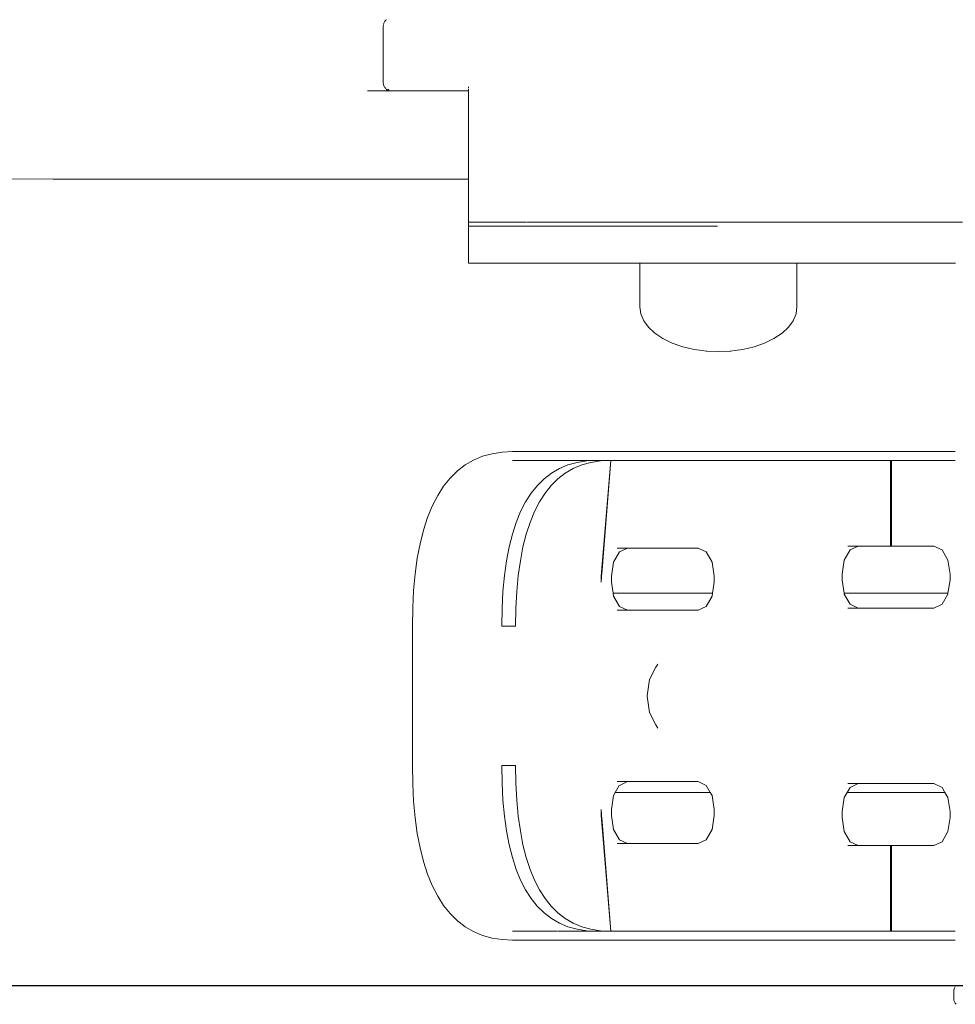
# Model space of a CAD drawing. Extents: x -3599 to -1370, y 4747 to 5157.
# Drawn here: x -1683 to -1658, y 4899 to 4925 of the extents above; entities that cross this region are included whole.
import ezdxf

# ---------------------------------------------------------------- set-up
doc = ezdxf.new("R2010")
doc.units = 0
doc.header["$MEASUREMENT"] = 0
doc.layers.get('Defpoints').update_dxf_attribs({"color": 250})
doc.layers.add('ProfileEdges_Nr_Pióra__7', color=7, linetype='Continuous', lineweight=18)

# ---------------------------------------------------------------- blocks, each defined once
blk = doc.blocks.new('*U70')
at = {"layer": 'Defpoints'}
blk.add_lwpolyline([(-203.098, 96.1), (33.452, 96.1), (33.452, 202.156), (-203.098, 202.156)], close=True, dxfattribs=at)

msp = doc.modelspace()

# ---------------------------------------------------------------- block references
msp.add_blockref('*U70', (-1555.851, 4802.986))

# ---------------------------------------------------------------- next in the draw order: linework, layer by layer
at = {"layer": 'ProfileEdges_Nr_Pióra__7', "linetype": 'Continuous', "flags": 128}
for points in [[(-1673.527, 4924.414), (-1673.52, 4924.452)], [(-1673.52, 4924.452), (-1673.506, 4924.482)], [(-1673.503, 4924.488), (-1673.497, 4924.502)], [(-1673.467, 4924.53), (-1673.497, 4924.502)], [(-1673.454, 4924.542), (-1673.466, 4924.532)], [(-1673.541, 4924.291), (-1673.54, 4924.303)], [(-1673.541, 4924.291), (-1673.541, 4924.152)], [(-1673.54, 4924.303), (-1673.537, 4924.36)], [(-1673.533, 4924.379), (-1673.537, 4924.36)], [(-1673.53, 4924.399), (-1673.534, 4924.382)], [(-1673.541, 4924.152), (-1673.542, 4922.964)], [(-1673.536, 4922.902), (-1673.542, 4922.964)], [(-1673.538, 4922.895), (-1673.535, 4922.873)], [(-1673.798, 4922.666), (-1673.95, 4922.666)], [(-1673.329, 4922.665), (-1673.798, 4922.666)], [(-1673.532, 4922.856), (-1673.534, 4922.867)], [(-1673.528, 4922.842), (-1673.532, 4922.856)], [(-1673.521, 4922.803), (-1673.528, 4922.842)], [(-1673.511, 4922.78), (-1673.521, 4922.803)], [(-1673.498, 4922.753), (-1673.507, 4922.773)], [(-1673.498, 4922.753), (-1673.469, 4922.726)], [(-1673.456, 4922.713), (-1673.43, 4922.689)], [(-1673.385, 4922.679), (-1673.43, 4922.689)], [(-1673.389, 4922.682), (-1673.417, 4922.713)], [(-1673.379, 4922.677), (-1673.329, 4922.665)], [(-1671.466, 4922.664), (-1673.329, 4922.665)], [(-1671.293, 4922.664), (-1671.466, 4922.664)], [(-1671.293, 4922.771), (-1671.293, 4922.754)], [(-1671.293, 4922.754), (-1671.293, 4922.735)], [(-1671.293, 4922.711), (-1671.293, 4922.69)], [(-1671.293, 4922.69), (-1671.293, 4922.676)], [(-1671.277, 4922.664), (-1671.293, 4922.664)], [(-1671.293, 4922.664), (-1671.293, 4922.617)], [(-1671.293, 4922.617), (-1671.293, 4922.307)], [(-1671.293, 4922.307), (-1671.293, 4921.967)], [(-1671.293, 4921.967), (-1671.293, 4921.332)], [(-1671.293, 4921.332), (-1671.293, 4921.3)], [(-1671.293, 4921.3), (-1671.293, 4920.843)], [(-1671.293, 4920.843), (-1671.293, 4920.785)], [(-1671.293, 4920.785), (-1671.293, 4920.582)], [(-1671.293, 4920.582), (-1671.293, 4920.524)], [(-1682.231, 4920.343), (-1684.167, 4920.344)], [(-1682.231, 4920.343), (-1679.902, 4920.341)], [(-1677.268, 4920.339), (-1679.902, 4920.341)], [(-1677.268, 4920.339), (-1671.293, 4920.335)], [(-1671.293, 4920.524), (-1671.293, 4920.453)], [(-1671.293, 4920.453), (-1671.293, 4920.361)], [(-1671.293, 4920.361), (-1671.293, 4920.335)], [(-1671.293, 4920.335), (-1671.292, 4919.21)], [(-1671.292, 4919.21), (-1671.293, 4919.102)], [(-1671.293, 4919.21), (-1671.293, 4919.102)], [(-1671.293, 4919.102), (-1671.293, 4918.122)], [(-1671.203, 4919.102), (-1671.293, 4919.102)], [(-1671.193, 4919.21), (-1671.292, 4919.21)], [(-1671.193, 4919.102), (-1670.927, 4919.102)], [(-1670.897, 4919.21), (-1671.19, 4919.21)], [(-1670.927, 4919.102), (-1670.897, 4919.102)], [(-1670.462, 4919.102), (-1670.897, 4919.102)], [(-1670.414, 4919.21), (-1670.891, 4919.21)], [(-1670.414, 4919.102), (-1670.462, 4919.102)], [(-1670.414, 4919.102), (-1669.823, 4919.102)], [(-1670.406, 4919.21), (-1669.758, 4919.21)], [(-1669.823, 4919.102), (-1669.758, 4919.102)], [(-1669.758, 4919.102), (-1669.03, 4919.102)], [(-1668.95, 4919.21), (-1669.748, 4919.21)], [(-1669.03, 4919.102), (-1668.95, 4919.102)], [(-1668.95, 4919.21), (-1668.938, 4919.21)], [(-1668.95, 4919.102), (-1668.106, 4919.102)], [(-1668.938, 4919.21), (-1668.013, 4919.21)], [(-1668.106, 4919.102), (-1668.013, 4919.102)], [(-1668, 4919.21), (-1668.013, 4919.21)], [(-1667.079, 4919.102), (-1668.013, 4919.102)], [(-1666.976, 4919.21), (-1668, 4919.21)], [(-1666.976, 4919.102), (-1667.079, 4919.102)], [(-1666.962, 4919.21), (-1666.976, 4919.21)], [(-1666.976, 4919.102), (-1665.981, 4919.102)], [(-1665.872, 4919.21), (-1666.962, 4919.21)], [(-1665.981, 4919.102), (-1665.872, 4919.102)], [(-1665.872, 4919.21), (-1665.858, 4919.21)], [(-1665.872, 4919.102), (-1664.845, 4919.102)], [(-1665.858, 4919.21), (-1664.732, 4919.21)], [(-1664.845, 4919.102), (-1664.732, 4919.102)], [(-1664.732, 4919.21), (-1664.718, 4919.21)], [(-1664.718, 4919.21), (-1663.593, 4919.21)], [(-1663.593, 4919.21), (-1663.579, 4919.21)], [(-1663.579, 4919.21), (-1662.488, 4919.21)], [(-1662.488, 4919.21), (-1662.476, 4919.21)], [(-1662.476, 4919.21), (-1661.452, 4919.21)], [(-1661.452, 4919.21), (-1661.44, 4919.21)], [(-1661.44, 4919.21), (-1660.515, 4919.21)], [(-1659.706, 4919.21), (-1660.505, 4919.21)], [(-1659.05, 4919.21), (-1659.698, 4919.21)], [(-1658.567, 4919.21), (-1659.044, 4919.21)], [(-1658.271, 4919.21), (-1658.563, 4919.21)], [(-1671.293, 4918.122), (-1671.193, 4918.122)], [(-1671.193, 4918.122), (-1670.897, 4918.122)], [(-1670.414, 4918.122), (-1670.897, 4918.122)], [(-1670.414, 4918.122), (-1669.758, 4918.122)], [(-1668.95, 4918.122), (-1669.758, 4918.122)], [(-1668.95, 4918.122), (-1668.013, 4918.122)], [(-1666.976, 4918.122), (-1668.013, 4918.122)], [(-1666.976, 4918.122), (-1666.773, 4918.122)], [(-1666.773, 4918.122), (-1666.773, 4916.973)], [(-1666.773, 4918.122), (-1666.759, 4918.122)], [(-1666.759, 4918.122), (-1666.671, 4918.122)], [(-1666.671, 4918.122), (-1666.631, 4918.122)], [(-1666.631, 4918.122), (-1666.377, 4918.122)], [(-1666.377, 4918.122), (-1666.315, 4918.122)], [(-1666.315, 4918.122), (-1665.92, 4918.122)], [(-1665.92, 4918.122), (-1665.872, 4918.122)], [(-1665.872, 4918.122), (-1665.841, 4918.122)], [(-1665.841, 4918.122), (-1665.343, 4918.122)], [(-1665.343, 4918.122), (-1665.255, 4918.122)], [(-1665.255, 4918.122), (-1664.732, 4918.122)], [(-1664.732, 4918.122), (-1664.703, 4918.122)], [(-1664.703, 4918.122), (-1664.616, 4918.122)], [(-1664.616, 4918.122), (-1664.064, 4918.122)], [(-1664.064, 4918.122), (-1663.985, 4918.122)], [(-1663.985, 4918.122), (-1663.487, 4918.122)], [(-1663.487, 4918.122), (-1663.424, 4918.122)], [(-1663.424, 4918.122), (-1663.029, 4918.122)], [(-1663.029, 4918.122), (-1662.989, 4918.122)], [(-1662.989, 4918.122), (-1662.735, 4918.122)], [(-1662.735, 4918.122), (-1662.722, 4918.122)], [(-1662.722, 4918.122), (-1662.634, 4918.122)], [(-1662.634, 4916.973), (-1662.634, 4918.122)], [(-1662.634, 4918.122), (-1658.459, 4918.122)], [(-1666.773, 4916.973), (-1666.747, 4916.788)], [(-1662.634, 4916.973), (-1662.66, 4916.788)], [(-1666.747, 4916.788), (-1666.671, 4916.608)], [(-1662.66, 4916.788), (-1662.735, 4916.608)], [(-1666.671, 4916.608), (-1666.547, 4916.437)], [(-1666.547, 4916.437), (-1666.377, 4916.279)], [(-1662.86, 4916.437), (-1663.029, 4916.279)], [(-1662.735, 4916.608), (-1662.86, 4916.437)], [(-1666.167, 4916.138), (-1666.377, 4916.279)], [(-1666.167, 4916.138), (-1665.92, 4916.018)], [(-1663.487, 4916.018), (-1663.24, 4916.138)], [(-1663.24, 4916.138), (-1663.029, 4916.279)], [(-1665.643, 4915.921), (-1665.92, 4916.018)], [(-1665.643, 4915.921), (-1665.343, 4915.85)], [(-1663.764, 4915.921), (-1664.064, 4915.85)], [(-1663.764, 4915.921), (-1663.487, 4916.018)], [(-1665.343, 4915.85), (-1665.123, 4915.822)], [(-1665.123, 4915.822), (-1665.027, 4915.807)], [(-1665.027, 4915.807), (-1665.011, 4915.807)], [(-1664.703, 4915.793), (-1665.011, 4915.807)], [(-1664.703, 4915.793), (-1664.396, 4915.807)], [(-1664.396, 4915.807), (-1664.38, 4915.807)], [(-1664.284, 4915.822), (-1664.38, 4915.807)], [(-1664.064, 4915.85), (-1664.284, 4915.822)], [(-1671.154, 4912.935), (-1670.919, 4913.034)], [(-1670.919, 4913.034), (-1670.669, 4913.104)], [(-1670.669, 4913.104), (-1670.405, 4913.146)], [(-1670.128, 4913.16), (-1670.405, 4913.146)], [(-1670.128, 4913.16), (-1667.763, 4913.16)], [(-1667.763, 4913.16), (-1667.733, 4913.16)], [(-1667.703, 4913.16), (-1667.733, 4913.16)], [(-1667.703, 4913.16), (-1667.672, 4913.16)], [(-1667.64, 4913.16), (-1667.672, 4913.16)], [(-1667.608, 4913.16), (-1667.64, 4913.16)], [(-1667.608, 4913.16), (-1667.575, 4913.16)], [(-1667.541, 4913.16), (-1667.575, 4913.16)], [(-1667.541, 4913.16), (-1667.507, 4913.16)], [(-1667.473, 4913.16), (-1667.507, 4913.16)], [(-1667.473, 4913.16), (-1667.438, 4913.16)], [(-1667.438, 4913.16), (-1667.402, 4913.16)], [(-1667.365, 4913.16), (-1667.402, 4913.16)], [(-1667.365, 4913.16), (-1667.328, 4913.16)], [(-1667.291, 4913.16), (-1667.328, 4913.16)], [(-1667.291, 4913.16), (-1667.253, 4913.16)], [(-1667.253, 4913.16), (-1667.214, 4913.16)], [(-1667.175, 4913.16), (-1667.214, 4913.16)], [(-1667.135, 4913.16), (-1667.175, 4913.16)], [(-1667.094, 4913.16), (-1667.135, 4913.16)], [(-1667.094, 4913.16), (-1667.053, 4913.16)], [(-1667.012, 4913.16), (-1667.053, 4913.16)], [(-1667.012, 4913.16), (-1666.969, 4913.16)], [(-1666.969, 4913.16), (-1666.927, 4913.16)], [(-1666.883, 4913.16), (-1666.927, 4913.16)], [(-1666.839, 4913.16), (-1666.883, 4913.16)], [(-1666.839, 4913.16), (-1666.795, 4913.16)], [(-1666.75, 4913.16), (-1666.795, 4913.16)], [(-1666.75, 4913.16), (-1666.704, 4913.16)], [(-1666.658, 4913.16), (-1666.704, 4913.16)], [(-1666.658, 4913.16), (-1666.611, 4913.16)], [(-1666.611, 4913.16), (-1664.874, 4913.16)], [(-1664.874, 4913.16), (-1664.827, 4913.16)], [(-1664.827, 4913.16), (-1664.781, 4913.16)], [(-1664.781, 4913.16), (-1664.735, 4913.16)], [(-1664.735, 4913.16), (-1664.69, 4913.16)], [(-1664.69, 4913.16), (-1664.645, 4913.16)], [(-1664.645, 4913.16), (-1664.601, 4913.16)], [(-1664.558, 4913.16), (-1664.601, 4913.16)], [(-1664.558, 4913.16), (-1664.515, 4913.16)], [(-1664.473, 4913.16), (-1664.515, 4913.16)], [(-1664.431, 4913.16), (-1664.473, 4913.16)], [(-1664.39, 4913.16), (-1664.431, 4913.16)], [(-1664.39, 4913.16), (-1664.35, 4913.16)], [(-1664.35, 4913.16), (-1664.31, 4913.16)], [(-1664.271, 4913.16), (-1664.31, 4913.16)], [(-1664.271, 4913.16), (-1664.232, 4913.16)], [(-1664.194, 4913.16), (-1664.232, 4913.16)], [(-1664.194, 4913.16), (-1664.156, 4913.16)], [(-1664.156, 4913.16), (-1664.119, 4913.16)], [(-1664.119, 4913.16), (-1664.083, 4913.16)], [(-1664.047, 4913.16), (-1664.083, 4913.16)], [(-1664.047, 4913.16), (-1664.012, 4913.16)], [(-1663.977, 4913.16), (-1664.012, 4913.16)], [(-1663.977, 4913.16), (-1663.943, 4913.16)], [(-1663.943, 4913.16), (-1663.91, 4913.16)], [(-1663.91, 4913.16), (-1663.877, 4913.16)], [(-1663.877, 4913.16), (-1663.845, 4913.16)], [(-1663.813, 4913.16), (-1663.845, 4913.16)], [(-1663.813, 4913.16), (-1663.782, 4913.16)], [(-1663.751, 4913.16), (-1663.782, 4913.16)], [(-1663.751, 4913.16), (-1663.721, 4913.16)], [(-1663.721, 4913.16), (-1661.299, 4913.16)], [(-1658.877, 4913.16), (-1661.299, 4913.16)], [(-1658.877, 4913.16), (-1658.847, 4913.16)], [(-1658.847, 4913.16), (-1658.819, 4913.16)], [(-1658.791, 4913.16), (-1658.819, 4913.16)], [(-1658.765, 4913.16), (-1658.791, 4913.16)], [(-1658.765, 4913.16), (-1658.739, 4913.16)], [(-1658.739, 4913.16), (-1658.714, 4913.16)], [(-1658.714, 4913.16), (-1658.69, 4913.16)], [(-1658.69, 4913.16), (-1658.667, 4913.16)], [(-1658.644, 4913.16), (-1658.667, 4913.16)], [(-1658.623, 4913.16), (-1658.644, 4913.16)], [(-1658.623, 4913.16), (-1658.602, 4913.16)], [(-1658.602, 4913.16), (-1658.582, 4913.16)], [(-1658.582, 4913.16), (-1658.563, 4913.16)], [(-1658.545, 4913.16), (-1658.563, 4913.16)], [(-1658.527, 4913.16), (-1658.545, 4913.16)], [(-1658.527, 4913.16), (-1658.512, 4913.16)], [(-1658.496, 4913.16), (-1658.512, 4913.16)], [(-1658.496, 4913.16), (-1658.482, 4913.16)], [(-1658.468, 4913.16), (-1658.482, 4913.16)], [(-1671.374, 4912.807), (-1671.579, 4912.649)], [(-1671.374, 4912.807), (-1671.154, 4912.935)], [(-1670.126, 4912.927), (-1668.965, 4912.921)], [(-1668.965, 4912.921), (-1668.948, 4912.921)], [(-1668.939, 4912.921), (-1668.772, 4912.922)], [(-1668.895, 4912.711), (-1668.67, 4912.806)], [(-1668.772, 4912.922), (-1668.689, 4912.923)], [(-1668.689, 4912.923), (-1668.586, 4912.923)], [(-1668.43, 4912.873), (-1668.67, 4912.806)], [(-1668.586, 4912.923), (-1668.436, 4912.924)], [(-1668.305, 4912.806), (-1668.53, 4912.711)], [(-1668.436, 4912.924), (-1668.386, 4912.924)], [(-1668.43, 4912.873), (-1668.175, 4912.913)], [(-1668.386, 4912.924), (-1668.176, 4912.925)], [(-1668.305, 4912.806), (-1668.065, 4912.873)], [(-1668.176, 4912.925), (-1668.162, 4912.926)], [(-1668.175, 4912.913), (-1667.904, 4912.927)], [(-1668.161, 4912.927), (-1667.904, 4912.927)], [(-1667.81, 4912.913), (-1668.065, 4912.873)], [(-1667.904, 4912.927), (-1667.762, 4912.927)], [(-1667.81, 4912.913), (-1667.606, 4912.927)], [(-1667.539, 4912.927), (-1667.793, 4909.874)], [(-1667.768, 4910.04), (-1667.539, 4912.927)], [(-1667.732, 4912.927), (-1667.762, 4912.927)], [(-1667.732, 4912.927), (-1667.702, 4912.927)], [(-1667.671, 4912.927), (-1667.702, 4912.927)], [(-1667.671, 4912.927), (-1667.639, 4912.927)], [(-1667.639, 4912.927), (-1667.606, 4912.927)], [(-1667.606, 4912.927), (-1667.574, 4912.927)], [(-1667.574, 4912.927), (-1667.54, 4912.927)], [(-1667.506, 4912.927), (-1667.539, 4912.927)], [(-1667.471, 4912.927), (-1667.506, 4912.927)], [(-1667.471, 4912.927), (-1667.436, 4912.927)], [(-1667.436, 4912.927), (-1667.4, 4912.927)], [(-1667.4, 4912.927), (-1667.364, 4912.927)], [(-1667.327, 4912.927), (-1667.364, 4912.927)], [(-1667.327, 4912.927), (-1667.29, 4912.927)], [(-1667.251, 4912.927), (-1667.29, 4912.927)], [(-1667.213, 4912.927), (-1667.251, 4912.927)], [(-1667.174, 4912.927), (-1667.213, 4912.927)], [(-1667.174, 4912.927), (-1667.134, 4912.927)], [(-1667.093, 4912.927), (-1667.134, 4912.927)], [(-1667.093, 4912.927), (-1667.052, 4912.927)], [(-1667.052, 4912.927), (-1667.01, 4912.927)], [(-1667.01, 4912.927), (-1666.968, 4912.927)], [(-1666.926, 4912.927), (-1666.968, 4912.927)], [(-1666.926, 4912.927), (-1666.882, 4912.927)], [(-1666.882, 4912.927), (-1666.838, 4912.927)], [(-1666.838, 4912.927), (-1666.794, 4912.927)], [(-1666.749, 4912.927), (-1666.794, 4912.927)], [(-1666.703, 4912.927), (-1666.749, 4912.927)], [(-1666.703, 4912.927), (-1666.657, 4912.927)], [(-1666.657, 4912.927), (-1666.61, 4912.927)], [(-1666.61, 4912.927), (-1664.873, 4912.927)], [(-1664.827, 4912.927), (-1664.873, 4912.927)], [(-1664.827, 4912.927), (-1664.78, 4912.927)], [(-1664.735, 4912.927), (-1664.78, 4912.927)], [(-1664.735, 4912.927), (-1664.689, 4912.927)], [(-1664.689, 4912.927), (-1664.645, 4912.927)], [(-1664.601, 4912.927), (-1664.645, 4912.927)], [(-1664.601, 4912.927), (-1664.558, 4912.927)], [(-1664.515, 4912.927), (-1664.558, 4912.927)], [(-1664.515, 4912.927), (-1664.473, 4912.927)], [(-1664.473, 4912.927), (-1664.431, 4912.927)], [(-1664.39, 4912.927), (-1664.431, 4912.927)], [(-1664.349, 4912.927), (-1664.39, 4912.927)], [(-1664.31, 4912.927), (-1664.349, 4912.927)], [(-1664.31, 4912.927), (-1664.27, 4912.927)], [(-1664.232, 4912.927), (-1664.27, 4912.927)], [(-1664.194, 4912.927), (-1664.232, 4912.927)], [(-1664.194, 4912.927), (-1664.156, 4912.927)], [(-1664.119, 4912.927), (-1664.156, 4912.927)], [(-1664.083, 4912.927), (-1664.119, 4912.927)], [(-1664.047, 4912.927), (-1664.083, 4912.927)], [(-1664.012, 4912.927), (-1664.047, 4912.927)], [(-1663.977, 4912.927), (-1664.012, 4912.927)], [(-1663.943, 4912.927), (-1663.977, 4912.927)], [(-1663.91, 4912.927), (-1663.943, 4912.927)], [(-1663.877, 4912.927), (-1663.91, 4912.927)], [(-1663.877, 4912.927), (-1663.844, 4912.927)], [(-1663.844, 4912.927), (-1663.813, 4912.927)], [(-1663.781, 4912.927), (-1663.813, 4912.927)], [(-1663.781, 4912.927), (-1663.751, 4912.927)], [(-1663.721, 4912.927), (-1663.751, 4912.927)], [(-1661.299, 4912.927), (-1663.721, 4912.927)], [(-1661.299, 4912.927), (-1660.171, 4912.927)], [(-1660.171, 4910.666), (-1660.171, 4912.927)], [(-1660.145, 4912.927), (-1660.171, 4912.927)], [(-1660.145, 4912.927), (-1658.877, 4912.927)], [(-1660.145, 4912.927), (-1660.145, 4910.666)], [(-1658.848, 4912.927), (-1658.877, 4912.927)], [(-1658.848, 4912.927), (-1658.819, 4912.927)], [(-1658.792, 4912.927), (-1658.819, 4912.927)], [(-1658.792, 4912.927), (-1658.765, 4912.927)], [(-1658.765, 4912.927), (-1658.739, 4912.927)], [(-1658.714, 4912.927), (-1658.739, 4912.927)], [(-1658.69, 4912.927), (-1658.714, 4912.927)], [(-1658.667, 4912.927), (-1658.69, 4912.927)], [(-1658.645, 4912.927), (-1658.667, 4912.927)], [(-1658.645, 4912.927), (-1658.623, 4912.927)], [(-1658.623, 4912.927), (-1658.602, 4912.927)], [(-1658.583, 4912.927), (-1658.602, 4912.927)], [(-1658.564, 4912.927), (-1658.583, 4912.927)], [(-1658.564, 4912.927), (-1658.546, 4912.927)], [(-1658.546, 4912.927), (-1658.529, 4912.927)], [(-1658.512, 4912.927), (-1658.529, 4912.927)], [(-1658.512, 4912.927), (-1658.497, 4912.927)], [(-1658.482, 4912.927), (-1658.497, 4912.927)], [(-1658.468, 4912.927), (-1658.482, 4912.927)], [(-1671.579, 4912.649), (-1671.769, 4912.462)], [(-1669.104, 4912.59), (-1669.297, 4912.441)], [(-1668.895, 4912.711), (-1669.104, 4912.59)], [(-1668.739, 4912.59), (-1668.932, 4912.441)], [(-1668.739, 4912.59), (-1668.53, 4912.711)], [(-1671.944, 4912.245), (-1672.102, 4911.998)], [(-1671.769, 4912.462), (-1671.944, 4912.245)], [(-1669.638, 4912.063), (-1669.475, 4912.266)], [(-1669.297, 4912.441), (-1669.475, 4912.266)], [(-1669.273, 4912.063), (-1669.11, 4912.266)], [(-1669.11, 4912.266), (-1668.932, 4912.441)], [(-1672.243, 4911.723), (-1672.102, 4911.998)], [(-1669.785, 4911.834), (-1669.638, 4912.063)], [(-1669.42, 4911.834), (-1669.273, 4912.063)], [(-1672.368, 4911.419), (-1672.243, 4911.723)], [(-1669.917, 4911.577), (-1669.785, 4911.834)], [(-1669.552, 4911.577), (-1669.42, 4911.834)], [(-1670.033, 4911.294), (-1669.917, 4911.577)], [(-1669.668, 4911.294), (-1669.552, 4911.577)], [(-1672.475, 4911.088), (-1672.368, 4911.419)], [(-1670.033, 4911.294), (-1670.134, 4910.983)], [(-1669.768, 4910.983), (-1669.668, 4911.294)], [(-1672.475, 4911.088), (-1672.565, 4910.73)], [(-1670.219, 4910.646), (-1670.134, 4910.983)], [(-1669.854, 4910.646), (-1669.768, 4910.983)], [(-1672.565, 4910.73), (-1672.639, 4910.346)], [(-1670.219, 4910.646), (-1670.288, 4910.282)], [(-1669.923, 4910.282), (-1669.854, 4910.646)], [(-1667.468, 4910.243), (-1667.313, 4910.513)], [(-1667.37, 4910.612), (-1667.101, 4910.612)], [(-1667.313, 4910.513), (-1667.101, 4910.612)], [(-1667.101, 4910.612), (-1665.24, 4910.612)], [(-1665.028, 4910.513), (-1665.24, 4910.612)], [(-1664.873, 4910.243), (-1665.028, 4910.513)], [(-1661.389, 4910.297), (-1661.234, 4910.567)], [(-1661.292, 4910.666), (-1661.023, 4910.666)], [(-1661.234, 4910.567), (-1661.023, 4910.666)], [(-1661.023, 4910.666), (-1660.171, 4910.666)], [(-1660.171, 4910.666), (-1660.145, 4910.666)], [(-1660.145, 4910.666), (-1659.025, 4910.666)], [(-1659.025, 4910.666), (-1658.813, 4910.567)], [(-1658.813, 4910.567), (-1658.658, 4910.297)], [(-1672.696, 4909.936), (-1672.639, 4910.346)], [(-1670.343, 4909.89), (-1670.288, 4910.282)], [(-1669.977, 4909.89), (-1669.923, 4910.282)], [(-1667.525, 4909.874), (-1667.468, 4910.243)], [(-1664.873, 4910.243), (-1664.817, 4909.874)], [(-1661.446, 4909.928), (-1661.389, 4910.297)], [(-1658.658, 4910.297), (-1658.602, 4909.928)], [(-1672.696, 4909.936), (-1672.736, 4909.501)], [(-1667.781, 4909.874), (-1667.768, 4910.04)], [(-1661.446, 4909.773), (-1661.446, 4909.928)], [(-1658.602, 4909.773), (-1658.602, 4909.928)], [(-1670.381, 4909.472), (-1670.343, 4909.89)], [(-1669.977, 4909.89), (-1670.016, 4909.472)], [(-1667.793, 4909.719), (-1667.793, 4909.874)], [(-1667.793, 4909.719), (-1667.781, 4909.867)], [(-1667.525, 4909.719), (-1667.525, 4909.874)], [(-1667.479, 4909.426), (-1667.525, 4909.719)], [(-1664.862, 4909.426), (-1664.817, 4909.719)], [(-1664.817, 4909.874), (-1664.817, 4909.719)], [(-1661.393, 4909.426), (-1661.446, 4909.773)], [(-1658.602, 4909.773), (-1658.655, 4909.426)], [(-1672.76, 4909.04), (-1672.736, 4909.501)], [(-1670.404, 4909.026), (-1670.381, 4909.472)], [(-1670.016, 4909.472), (-1670.04, 4909.026)], [(-1667.468, 4909.35), (-1667.479, 4909.426)], [(-1664.862, 4909.426), (-1667.479, 4909.426)], [(-1664.873, 4909.35), (-1664.862, 4909.426)], [(-1658.655, 4909.426), (-1661.393, 4909.426)], [(-1661.389, 4909.404), (-1661.393, 4909.426)], [(-1661.234, 4909.133), (-1661.389, 4909.404)], [(-1658.658, 4909.404), (-1658.813, 4909.133)], [(-1658.655, 4909.426), (-1658.658, 4909.404)], [(-1667.313, 4909.08), (-1667.468, 4909.35)], [(-1665.028, 4909.08), (-1664.873, 4909.35)], [(-1661.023, 4909.035), (-1661.234, 4909.133)], [(-1659.025, 4909.035), (-1658.813, 4909.133)], [(-1672.768, 4908.557), (-1672.76, 4909.04)], [(-1670.404, 4909.026), (-1670.412, 4908.557)], [(-1670.04, 4909.026), (-1670.047, 4908.557)], [(-1667.101, 4908.981), (-1667.37, 4908.981)], [(-1667.101, 4908.981), (-1667.313, 4909.08)], [(-1665.24, 4908.981), (-1667.101, 4908.981)], [(-1665.028, 4909.08), (-1665.24, 4908.981)], [(-1661.023, 4909.035), (-1661.292, 4909.035)], [(-1660.158, 4909.035), (-1661.023, 4909.035)], [(-1659.025, 4909.035), (-1660.158, 4909.035)], [(-1672.768, 4906.721), (-1672.768, 4908.557)], [(-1670.412, 4908.557), (-1670.047, 4908.557)], [(-1666.35, 4907.474), (-1666.521, 4907.154)], [(-1666.35, 4907.474), (-1666.299, 4907.559)], [(-1666.583, 4906.721), (-1666.521, 4907.154)], [(-1672.768, 4904.885), (-1672.768, 4906.721)], [(-1666.521, 4906.278), (-1666.583, 4906.716)], [(-1666.521, 4906.278), (-1666.35, 4905.957)], [(-1666.35, 4905.957), (-1666.299, 4905.873)], [(-1672.768, 4904.885), (-1672.76, 4904.402)], [(-1670.047, 4904.885), (-1670.412, 4904.885)], [(-1670.412, 4904.885), (-1670.404, 4904.415)], [(-1670.047, 4904.885), (-1670.04, 4904.415)], [(-1667.37, 4904.461), (-1667.101, 4904.461)], [(-1667.313, 4904.362), (-1667.101, 4904.461)], [(-1667.101, 4904.461), (-1667, 4904.461)], [(-1667, 4904.461), (-1665.24, 4904.461)], [(-1665.028, 4904.362), (-1665.24, 4904.461)], [(-1672.76, 4904.402), (-1672.736, 4903.941)], [(-1670.381, 4903.97), (-1670.404, 4904.415)], [(-1670.04, 4904.415), (-1670.016, 4903.97)], [(-1667.422, 4904.172), (-1667.316, 4904.357)], [(-1665.028, 4904.362), (-1664.919, 4904.172)], [(-1661.313, 4904.172), (-1661.234, 4904.308)], [(-1661.292, 4904.407), (-1661.023, 4904.407)], [(-1661.234, 4904.308), (-1661.023, 4904.407)], [(-1661.023, 4904.407), (-1660.158, 4904.407)], [(-1659.025, 4904.407), (-1660.158, 4904.407)], [(-1659.025, 4904.407), (-1658.813, 4904.308)], [(-1658.735, 4904.172), (-1658.813, 4904.308)], [(-1672.736, 4903.941), (-1672.696, 4903.506)], [(-1670.343, 4903.552), (-1670.381, 4903.97)], [(-1670.016, 4903.97), (-1669.978, 4903.552)], [(-1667.525, 4903.723), (-1667.468, 4904.092)], [(-1667.468, 4904.092), (-1667.422, 4904.172)], [(-1664.919, 4904.172), (-1667.422, 4904.172)], [(-1664.919, 4904.172), (-1664.873, 4904.092)], [(-1664.873, 4904.092), (-1664.817, 4903.723)], [(-1661.446, 4903.669), (-1661.389, 4904.038)], [(-1661.389, 4904.038), (-1661.313, 4904.172)], [(-1661.313, 4904.172), (-1658.735, 4904.172)], [(-1658.658, 4904.038), (-1658.735, 4904.172)], [(-1658.658, 4904.038), (-1658.602, 4903.669)], [(-1667.793, 4903.723), (-1667.793, 4903.568)], [(-1667.781, 4903.575), (-1667.793, 4903.723)], [(-1667.525, 4903.568), (-1667.525, 4903.723)], [(-1664.817, 4903.723), (-1664.817, 4903.568)], [(-1661.446, 4903.514), (-1661.446, 4903.669)], [(-1658.602, 4903.669), (-1658.602, 4903.514)], [(-1672.639, 4903.096), (-1672.696, 4903.506)], [(-1670.288, 4903.16), (-1670.343, 4903.552)], [(-1669.923, 4903.16), (-1669.978, 4903.552)], [(-1667.793, 4903.568), (-1667.539, 4900.515)], [(-1667.768, 4903.402), (-1667.781, 4903.568)], [(-1667.468, 4903.199), (-1667.525, 4903.568)], [(-1664.817, 4903.568), (-1664.873, 4903.199)], [(-1661.389, 4903.145), (-1661.446, 4903.514)], [(-1658.602, 4903.514), (-1658.658, 4903.145)], [(-1670.288, 4903.16), (-1670.219, 4902.796)], [(-1669.923, 4903.16), (-1669.854, 4902.796)], [(-1667.539, 4900.515), (-1667.768, 4903.402)], [(-1667.313, 4902.929), (-1667.468, 4903.199)], [(-1664.873, 4903.199), (-1665.028, 4902.929)], [(-1672.565, 4902.712), (-1672.639, 4903.096)], [(-1667.101, 4902.83), (-1667.313, 4902.929)], [(-1665.028, 4902.929), (-1665.24, 4902.83)], [(-1661.234, 4902.875), (-1661.389, 4903.145)], [(-1658.658, 4903.145), (-1658.813, 4902.875)], [(-1672.565, 4902.712), (-1672.475, 4902.354)], [(-1670.134, 4902.458), (-1670.219, 4902.796)], [(-1669.768, 4902.458), (-1669.854, 4902.796)], [(-1667.101, 4902.83), (-1667.37, 4902.83)], [(-1665.24, 4902.83), (-1667.101, 4902.83)], [(-1661.023, 4902.776), (-1661.292, 4902.776)], [(-1661.023, 4902.776), (-1661.234, 4902.875)], [(-1660.171, 4902.776), (-1661.023, 4902.776)], [(-1660.171, 4900.515), (-1660.171, 4902.776)], [(-1660.171, 4902.776), (-1660.145, 4902.776)], [(-1660.145, 4902.776), (-1660.145, 4900.515)], [(-1660.145, 4902.776), (-1659.025, 4902.776)], [(-1659.025, 4902.776), (-1658.813, 4902.875)], [(-1670.134, 4902.458), (-1670.033, 4902.148)], [(-1669.668, 4902.148), (-1669.768, 4902.458)], [(-1672.368, 4902.023), (-1672.475, 4902.354)], [(-1670.033, 4902.148), (-1669.917, 4901.865)], [(-1669.552, 4901.865), (-1669.668, 4902.148)], [(-1672.243, 4901.719), (-1672.368, 4902.023)], [(-1669.917, 4901.865), (-1669.785, 4901.608)], [(-1669.552, 4901.865), (-1669.42, 4901.608)], [(-1672.243, 4901.719), (-1672.102, 4901.444)], [(-1669.638, 4901.379), (-1669.785, 4901.608)], [(-1669.273, 4901.379), (-1669.42, 4901.608)], [(-1671.944, 4901.197), (-1672.102, 4901.444)], [(-1669.476, 4901.176), (-1669.638, 4901.379)], [(-1669.273, 4901.379), (-1669.11, 4901.176)], [(-1671.769, 4900.98), (-1671.944, 4901.197)], [(-1669.297, 4901.001), (-1669.476, 4901.176)], [(-1668.932, 4901.001), (-1669.11, 4901.176)], [(-1671.579, 4900.793), (-1671.769, 4900.98)], [(-1669.104, 4900.852), (-1669.297, 4901.001)], [(-1668.895, 4900.731), (-1669.104, 4900.852)], [(-1668.932, 4901.001), (-1668.739, 4900.852)], [(-1668.53, 4900.731), (-1668.739, 4900.852)], [(-1671.374, 4900.635), (-1671.579, 4900.793)], [(-1671.374, 4900.635), (-1671.154, 4900.507)], [(-1668.895, 4900.731), (-1668.67, 4900.636)], [(-1668.43, 4900.569), (-1668.67, 4900.636)], [(-1668.53, 4900.731), (-1668.305, 4900.636)], [(-1668.175, 4900.528), (-1668.43, 4900.569)], [(-1668.065, 4900.569), (-1668.305, 4900.636)], [(-1667.81, 4900.528), (-1668.065, 4900.569)], [(-1670.919, 4900.408), (-1671.154, 4900.507)], [(-1670.919, 4900.408), (-1670.669, 4900.338)], [(-1670.405, 4900.296), (-1670.669, 4900.338)], [(-1670.128, 4900.282), (-1670.405, 4900.296)], [(-1669.751, 4900.515), (-1670.126, 4900.515)], [(-1668.955, 4900.515), (-1669.751, 4900.515)], [(-1668.769, 4900.515), (-1668.94, 4900.515)], [(-1668.69, 4900.515), (-1668.769, 4900.515)], [(-1668.584, 4900.515), (-1668.69, 4900.515)], [(-1668.437, 4900.515), (-1668.584, 4900.515)], [(-1668.384, 4900.515), (-1668.437, 4900.515)], [(-1668.176, 4900.515), (-1668.384, 4900.515)], [(-1668.176, 4900.515), (-1668.162, 4900.516)], [(-1667.904, 4900.515), (-1668.175, 4900.528)], [(-1667.904, 4900.515), (-1668.161, 4900.515)], [(-1667.762, 4900.515), (-1667.904, 4900.515)], [(-1667.606, 4900.515), (-1667.81, 4900.528)], [(-1667.762, 4900.515), (-1667.732, 4900.515)], [(-1667.702, 4900.515), (-1667.732, 4900.515)], [(-1667.702, 4900.515), (-1667.671, 4900.515)], [(-1667.639, 4900.515), (-1667.671, 4900.515)], [(-1667.639, 4900.515), (-1667.606, 4900.515)], [(-1667.606, 4900.515), (-1667.574, 4900.515)], [(-1667.54, 4900.515), (-1667.574, 4900.515)], [(-1667.539, 4900.515), (-1667.506, 4900.515)], [(-1667.471, 4900.515), (-1667.506, 4900.515)], [(-1667.436, 4900.515), (-1667.471, 4900.515)], [(-1667.436, 4900.515), (-1667.4, 4900.515)], [(-1667.364, 4900.515), (-1667.4, 4900.515)], [(-1667.364, 4900.515), (-1667.327, 4900.515)], [(-1667.29, 4900.515), (-1667.327, 4900.515)], [(-1667.29, 4900.515), (-1667.251, 4900.515)], [(-1667.251, 4900.515), (-1667.213, 4900.515)], [(-1667.174, 4900.515), (-1667.213, 4900.515)], [(-1667.134, 4900.515), (-1667.174, 4900.515)], [(-1667.134, 4900.515), (-1667.093, 4900.515)], [(-1667.052, 4900.515), (-1667.093, 4900.515)], [(-1667.01, 4900.515), (-1667.052, 4900.515)], [(-1666.968, 4900.515), (-1667.01, 4900.515)], [(-1666.968, 4900.515), (-1666.926, 4900.515)], [(-1666.882, 4900.515), (-1666.926, 4900.515)], [(-1666.882, 4900.515), (-1666.838, 4900.515)], [(-1666.794, 4900.515), (-1666.838, 4900.515)], [(-1666.794, 4900.515), (-1666.749, 4900.515)], [(-1666.703, 4900.515), (-1666.749, 4900.515)], [(-1666.657, 4900.515), (-1666.703, 4900.515)], [(-1666.657, 4900.515), (-1666.61, 4900.515)], [(-1664.873, 4900.515), (-1666.61, 4900.515)], [(-1664.873, 4900.515), (-1664.827, 4900.515)], [(-1664.78, 4900.515), (-1664.827, 4900.515)], [(-1664.735, 4900.515), (-1664.78, 4900.515)], [(-1664.689, 4900.515), (-1664.735, 4900.515)], [(-1664.645, 4900.515), (-1664.689, 4900.515)], [(-1664.645, 4900.515), (-1664.601, 4900.515)], [(-1664.601, 4900.515), (-1664.558, 4900.515)], [(-1664.558, 4900.515), (-1664.515, 4900.515)], [(-1664.473, 4900.515), (-1664.515, 4900.515)], [(-1664.473, 4900.515), (-1664.431, 4900.515)], [(-1664.431, 4900.515), (-1664.39, 4900.515)], [(-1664.39, 4900.515), (-1664.349, 4900.515)], [(-1664.31, 4900.515), (-1664.349, 4900.515)], [(-1664.27, 4900.515), (-1664.31, 4900.515)], [(-1664.27, 4900.515), (-1664.232, 4900.515)], [(-1664.194, 4900.515), (-1664.232, 4900.515)], [(-1664.156, 4900.515), (-1664.194, 4900.515)], [(-1664.156, 4900.515), (-1664.119, 4900.515)], [(-1664.119, 4900.515), (-1664.083, 4900.515)], [(-1664.083, 4900.515), (-1664.047, 4900.515)], [(-1664.047, 4900.515), (-1664.012, 4900.515)], [(-1663.977, 4900.515), (-1664.012, 4900.515)], [(-1663.977, 4900.515), (-1663.943, 4900.515)], [(-1663.91, 4900.515), (-1663.943, 4900.515)], [(-1663.91, 4900.515), (-1663.877, 4900.515)], [(-1663.844, 4900.515), (-1663.877, 4900.515)], [(-1663.844, 4900.515), (-1663.813, 4900.515)], [(-1663.813, 4900.515), (-1663.781, 4900.515)], [(-1663.751, 4900.515), (-1663.781, 4900.515)], [(-1663.751, 4900.515), (-1663.721, 4900.515)], [(-1663.721, 4900.515), (-1661.299, 4900.515)], [(-1660.171, 4900.515), (-1661.299, 4900.515)], [(-1660.145, 4900.515), (-1660.171, 4900.515)], [(-1658.877, 4900.515), (-1660.145, 4900.515)], [(-1658.877, 4900.515), (-1658.848, 4900.515)], [(-1658.819, 4900.515), (-1658.848, 4900.515)], [(-1658.819, 4900.515), (-1658.792, 4900.515)], [(-1658.792, 4900.515), (-1658.765, 4900.515)], [(-1658.739, 4900.515), (-1658.765, 4900.515)], [(-1658.739, 4900.515), (-1658.714, 4900.515)], [(-1658.69, 4900.515), (-1658.714, 4900.515)], [(-1658.69, 4900.515), (-1658.667, 4900.515)], [(-1658.667, 4900.515), (-1658.645, 4900.515)], [(-1658.645, 4900.515), (-1658.623, 4900.515)], [(-1658.623, 4900.515), (-1658.602, 4900.515)], [(-1658.602, 4900.515), (-1658.583, 4900.515)], [(-1658.583, 4900.515), (-1658.564, 4900.515)], [(-1658.564, 4900.515), (-1658.546, 4900.515)], [(-1658.529, 4900.515), (-1658.546, 4900.515)], [(-1658.529, 4900.515), (-1658.512, 4900.515)], [(-1658.497, 4900.515), (-1658.512, 4900.515)], [(-1658.482, 4900.515), (-1658.497, 4900.515)], [(-1658.482, 4900.515), (-1658.468, 4900.515)], [(-1670.128, 4900.282), (-1667.763, 4900.282)], [(-1667.733, 4900.282), (-1667.763, 4900.282)], [(-1667.733, 4900.282), (-1667.703, 4900.282)], [(-1667.672, 4900.282), (-1667.703, 4900.282)], [(-1667.672, 4900.282), (-1667.64, 4900.282)], [(-1667.608, 4900.282), (-1667.64, 4900.282)], [(-1667.575, 4900.282), (-1667.608, 4900.282)], [(-1667.575, 4900.282), (-1667.541, 4900.282)], [(-1667.507, 4900.282), (-1667.541, 4900.282)], [(-1667.507, 4900.282), (-1667.473, 4900.282)], [(-1667.473, 4900.282), (-1667.438, 4900.282)], [(-1667.402, 4900.282), (-1667.438, 4900.282)], [(-1667.402, 4900.282), (-1667.365, 4900.282)], [(-1667.365, 4900.282), (-1667.328, 4900.282)], [(-1667.328, 4900.282), (-1667.291, 4900.282)], [(-1667.291, 4900.282), (-1667.253, 4900.282)], [(-1667.253, 4900.282), (-1667.214, 4900.282)], [(-1667.175, 4900.282), (-1667.214, 4900.282)], [(-1667.175, 4900.282), (-1667.135, 4900.282)], [(-1667.094, 4900.282), (-1667.135, 4900.282)], [(-1667.053, 4900.282), (-1667.094, 4900.282)], [(-1667.053, 4900.282), (-1667.012, 4900.282)], [(-1667.012, 4900.282), (-1666.969, 4900.282)], [(-1666.969, 4900.282), (-1666.927, 4900.282)], [(-1666.883, 4900.282), (-1666.927, 4900.282)], [(-1666.883, 4900.282), (-1666.839, 4900.282)], [(-1666.839, 4900.282), (-1666.795, 4900.282)], [(-1666.795, 4900.282), (-1666.75, 4900.282)], [(-1666.75, 4900.282), (-1666.704, 4900.282)], [(-1666.704, 4900.282), (-1666.658, 4900.282)], [(-1666.658, 4900.282), (-1666.611, 4900.282)], [(-1664.874, 4900.282), (-1666.611, 4900.282)], [(-1664.874, 4900.282), (-1664.827, 4900.282)], [(-1664.781, 4900.282), (-1664.827, 4900.282)], [(-1664.735, 4900.282), (-1664.781, 4900.282)], [(-1664.69, 4900.282), (-1664.735, 4900.282)], [(-1664.645, 4900.282), (-1664.69, 4900.282)], [(-1664.601, 4900.282), (-1664.645, 4900.282)], [(-1664.558, 4900.282), (-1664.601, 4900.282)], [(-1664.515, 4900.282), (-1664.558, 4900.282)], [(-1664.515, 4900.282), (-1664.473, 4900.282)], [(-1664.473, 4900.282), (-1664.431, 4900.282)], [(-1664.431, 4900.282), (-1664.39, 4900.282)], [(-1664.35, 4900.282), (-1664.39, 4900.282)], [(-1664.35, 4900.282), (-1664.31, 4900.282)], [(-1664.31, 4900.282), (-1664.271, 4900.282)], [(-1664.232, 4900.282), (-1664.271, 4900.282)], [(-1664.232, 4900.282), (-1664.194, 4900.282)], [(-1664.194, 4900.282), (-1664.156, 4900.282)], [(-1664.119, 4900.282), (-1664.156, 4900.282)], [(-1664.083, 4900.282), (-1664.119, 4900.282)], [(-1664.047, 4900.282), (-1664.083, 4900.282)], [(-1664.012, 4900.282), (-1664.047, 4900.282)], [(-1664.012, 4900.282), (-1663.977, 4900.282)], [(-1663.943, 4900.282), (-1663.977, 4900.282)], [(-1663.943, 4900.282), (-1663.91, 4900.282)], [(-1663.91, 4900.282), (-1663.877, 4900.282)], [(-1663.845, 4900.282), (-1663.877, 4900.282)], [(-1663.813, 4900.282), (-1663.845, 4900.282)], [(-1663.782, 4900.282), (-1663.813, 4900.282)], [(-1663.782, 4900.282), (-1663.751, 4900.282)], [(-1663.721, 4900.282), (-1663.751, 4900.282)], [(-1661.299, 4900.282), (-1663.721, 4900.282)], [(-1661.299, 4900.282), (-1658.877, 4900.282)], [(-1658.847, 4900.282), (-1658.877, 4900.282)], [(-1658.819, 4900.282), (-1658.847, 4900.282)], [(-1658.791, 4900.282), (-1658.819, 4900.282)], [(-1658.791, 4900.282), (-1658.765, 4900.282)], [(-1658.765, 4900.282), (-1658.739, 4900.282)], [(-1658.714, 4900.282), (-1658.739, 4900.282)], [(-1658.714, 4900.282), (-1658.69, 4900.282)], [(-1658.69, 4900.282), (-1658.667, 4900.282)], [(-1658.667, 4900.282), (-1658.644, 4900.282)], [(-1658.623, 4900.282), (-1658.644, 4900.282)], [(-1658.602, 4900.282), (-1658.623, 4900.282)], [(-1658.582, 4900.282), (-1658.602, 4900.282)], [(-1658.563, 4900.282), (-1658.582, 4900.282)], [(-1658.545, 4900.282), (-1658.563, 4900.282)], [(-1658.545, 4900.282), (-1658.528, 4900.282)], [(-1658.512, 4900.282), (-1658.528, 4900.282)], [(-1658.512, 4900.282), (-1658.496, 4900.282)], [(-1658.482, 4900.282), (-1658.496, 4900.282)], [(-1658.482, 4900.282), (-1658.468, 4900.282)], [(-1658.487, 4899.015), (-1658.5, 4898.975)], [(-1658.466, 4899.05), (-1658.487, 4899.015)], [(-1658.504, 4898.931), (-1658.5, 4898.975)], [(-1658.504, 4898.931), (-1658.504, 4898.737)], [(-1658.504, 4898.737), (-1658.5, 4898.693)], [(-1658.5, 4898.693), (-1658.487, 4898.653)], [(-1658.487, 4898.653), (-1658.466, 4898.618)], [(-1658.466, 4898.618), (-1658.44, 4898.591)]]:
    msp.add_lwpolyline(points, dxfattribs=at)

doc.saveas('drawing.dxf')
